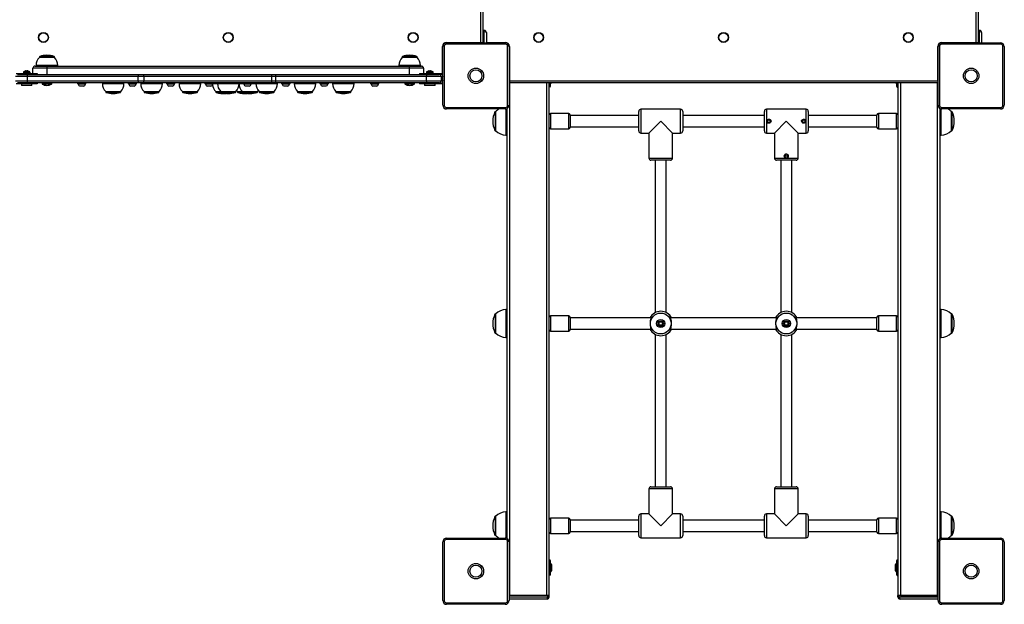
# Model space of a CAD drawing. Units: millimetres. Extents: x -4466 to 4861, y -4135 to 4806.
# Drawn here: x -1288 to 124, y -1939 to -1101 of the extents above; entities that cross this region are included whole.
import ezdxf

# ---------------------------------------------------------------- set-up
doc = ezdxf.new("R2010")
doc.units = ezdxf.units.MM

msp = doc.modelspace()

# ---------------------------------------------------------------- linework, layer by layer
at = {"color": 7, "linetype": 'Continuous', "lineweight": 25}
for p, q in [((-626.7, -1133.6), (-626.7, -519.6)), ((-623.7, -519.6), (-623.7, -1133.6)), ((83.3, -1133.6), (83.3, -519.6)), ((86.3, -519.6), (86.3, -1133.6)), ((-621.7, -1116.6), (-623.7, -1116.6)), ((-621.7, -1118.6), (-623.7, -1118.6)), ((-621.7, -1118.6), (-621.7, -1116.6)), ((-618.7, -1119.6), (-618.7, -1133.6)), ((88.3, -1116.6), (86.3, -1116.6)), ((88.3, -1118.6), (86.3, -1118.6)), ((88.3, -1118.6), (88.3, -1116.6)), ((91.3, -1119.6), (91.3, -1133.6)), ((-681.2, -1223.6), (-681.2, -1139.6)), ((-679, -1139), (-679, -1224.2)), ((-591, -1136.2), (-676.3, -1136.2)), ((-675.7, -1133.6), (-626.7, -1133.6)), ((-675.7, -1134.1), (-591.7, -1134.1)), ((-626.7, -1133.6), (-623.7, -1133.6)), ((-623.7, -1133.6), (-623.7, -1134.1)), ((-623.7, -1133.6), (-623.7, -1134.1)), ((-588.3, -1224.2), (-588.3, -1139)), ((-586.2, -1139.6), (-586.2, -1223.6)), ((-585.7, -1139.6), (-585.7, -1188.6)), ((28.3, -1188.6), (28.3, -1139.6)), ((28.8, -1223.6), (28.8, -1139.6)), ((31, -1139), (31, -1224.2)), ((119, -1136.2), (33.7, -1136.2)), ((34.3, -1133.6), (83.3, -1133.6)), ((34.3, -1134.1), (118.3, -1134.1)), ((83.3, -1133.6), (86.3, -1133.6)), ((86.3, -1133.6), (86.3, -1134.1)), ((86.3, -1133.6), (86.3, -1134.1)), ((121.7, -1224.2), (121.7, -1139)), ((123.8, -1139.6), (123.8, -1223.6)), ((-1259.4, -1154.5), (-1259.4, -1155.1)), ((-1237.9, -1155.1), (-1259.4, -1155.1)), ((-1237.9, -1155.1), (-1237.9, -1154.5)), ((-739.4, -1154.5), (-739.4, -1155.1)), ((-717.9, -1155.1), (-739.4, -1155.1)), ((-717.9, -1155.1), (-717.9, -1154.5)), ((-1268.7, -1178.1), (-1268.7, -1170.6)), ((-1248.7, -1170.6), (-1268.7, -1170.6)), ((-1265.7, -1167.6), (-1248.7, -1167.6)), ((-1264.2, -1166.6), (-1264.2, -1167.6)), ((-1248.7, -1167.6), (-1248.7, -1170.6)), ((-1248.7, -1167.6), (-728.7, -1167.6)), ((-1248.7, -1170.6), (-1248.7, -1179.6)), ((-728.7, -1170.6), (-1248.7, -1170.6)), ((-1233.2, -1167.6), (-1233.2, -1166.6)), ((-744.2, -1166.6), (-744.2, -1167.6)), ((-728.7, -1170.6), (-728.7, -1167.6)), ((-728.7, -1167.6), (-711.7, -1167.6)), ((-708.7, -1170.6), (-728.7, -1170.6)), ((-728.7, -1179.6), (-728.7, -1170.6)), ((-713.2, -1167.6), (-713.2, -1166.6)), ((-708.7, -1170.6), (-708.7, -1178.1)), ((-1277.1, -1182.6), (-1293.7, -1182.6)), ((-1292.7, -1178.1), (-1262.7, -1178.1)), ((-1290.7, -1179.6), (-1276.6, -1179.6)), ((-1282.4, -1176.2), (-1282.4, -1178.1)), ((-1279.9, -1174.7), (-1279.9, -1174.7)), ((-1278.6, -1174.5), (-1278.2, -1174.5)), ((-1278.2, -1174.5), (-1278.2, -1174.7)), ((-1277.2, -1174.7), (-1277.2, -1174.5)), ((-1277.2, -1174.5), (-1276.8, -1174.5)), ((-1277.1, -1182.6), (-1277.1, -1188.6)), ((-1117.7, -1182.6), (-1277.1, -1182.6)), ((-1276.6, -1179.6), (-1117.2, -1179.6)), ((-1275.5, -1174.7), (-1275.5, -1174.7)), ((-1272.9, -1178.1), (-1272.9, -1176.2)), ((-1262.7, -1178.1), (-1262.7, -1179.6)), ((-1109.7, -1182.6), (-1117.7, -1182.6)), ((-1117.7, -1188.6), (-1117.7, -1182.6)), ((-1117.2, -1179.6), (-1110.4, -1179.6)), ((-1110.4, -1179.6), (-926.9, -1179.6)), ((-1109.7, -1182.6), (-1109.7, -1188.6)), ((-926.2, -1182.6), (-1109.7, -1182.6)), ((-926.9, -1179.6), (-920.9, -1179.6)), ((-926.2, -1188.6), (-926.2, -1182.6)), ((-921, -1182.6), (-926.2, -1182.6)), ((-704.4, -1182.6), (-921, -1182.6)), ((-921, -1182.6), (-921, -1188.6)), ((-920.9, -1179.6), (-704.3, -1179.6)), ((-714.7, -1178.1), (-714.7, -1179.6)), ((-714.7, -1178.1), (-684.7, -1178.1)), ((-704.4, -1176.2), (-704.4, -1178.1)), ((-683.7, -1182.6), (-704.4, -1182.6)), ((-704.4, -1188.6), (-704.4, -1182.6)), ((-704.3, -1179.6), (-686.7, -1179.6)), ((-701.9, -1174.7), (-701.9, -1174.7)), ((-700.6, -1174.5), (-700.2, -1174.5)), ((-700.2, -1174.5), (-700.2, -1174.7)), ((-699.2, -1174.7), (-699.2, -1174.5)), ((-699.2, -1174.5), (-698.8, -1174.5)), ((-697.5, -1174.7), (-697.5, -1174.7)), ((-694.9, -1178.1), (-694.9, -1176.2)), ((-684.7, -1179.6), (-686.7, -1179.6)), ((-684.7, -1178.1), (-684.7, -1179.6)), ((-684.7, -1178.1), (-681.2, -1178.1)), ((-681.2, -1179.6), (-684.7, -1179.6)), ((-683.7, -1182.6), (-683.7, -1188.6)), ((-681.5, -1183.3), (-681.5, -1183.7)), ((-681.5, -1183.7), (-681.5, -1185.7)), ((-681.5, -1185.7), (-681.5, -1187.6)), ((-1293.7, -1188.6), (-1277.1, -1188.6)), ((-1262.7, -1193.1), (-1292.7, -1193.1)), ((-1276.6, -1191.6), (-1290.7, -1191.6)), ((-1285.2, -1193.1), (-1285.2, -1195)), ((-1285.2, -1195), (-1284.7, -1195.5)), ((-1285.2, -1195), (-1270.2, -1195)), ((-1270.7, -1195.5), (-1284.7, -1195.5)), ((-1277.1, -1188.6), (-1117.7, -1188.6)), ((-1117.2, -1191.6), (-1276.6, -1191.6)), ((-1270.7, -1195.5), (-1270.2, -1195)), ((-1270.2, -1195), (-1270.2, -1193.1)), ((-1262.7, -1191.6), (-1262.7, -1193.1)), ((-1204.7, -1191.6), (-1204.7, -1193.2)), ((-1192.7, -1193.2), (-1204.7, -1193.2)), ((-1203.9, -1193.2), (-1203.9, -1193.6)), ((-1193.4, -1193.6), (-1203.9, -1193.6)), ((-1196.1, -1196.5), (-1201.3, -1196.5)), ((-1193.4, -1193.6), (-1193.4, -1193.2)), ((-1192.7, -1193.2), (-1192.7, -1191.6)), ((-1169.2, -1191.6), (-1169.2, -1192.6)), ((-1138.2, -1192.6), (-1138.2, -1191.6)), ((-1132.2, -1191.6), (-1132.2, -1193.2)), ((-1120.2, -1193.2), (-1132.2, -1193.2)), ((-1131.4, -1193.2), (-1131.4, -1193.6)), ((-1120.9, -1193.6), (-1131.4, -1193.6)), ((-1123.6, -1196.5), (-1128.8, -1196.5)), ((-1120.9, -1193.6), (-1120.9, -1193.2)), ((-1120.2, -1193.2), (-1120.2, -1191.6)), ((-1117.7, -1188.6), (-1109.7, -1188.6)), ((-1110.4, -1191.6), (-1117.2, -1191.6)), ((-1114.2, -1191.6), (-1114.2, -1192.6)), ((-926.9, -1191.6), (-1110.4, -1191.6)), ((-1109.7, -1188.6), (-926.2, -1188.6)), ((-1083.2, -1192.6), (-1083.2, -1191.6)), ((-1077.2, -1191.6), (-1077.2, -1193.2)), ((-1065.2, -1193.2), (-1077.2, -1193.2)), ((-1076.4, -1193.2), (-1076.4, -1193.6)), ((-1065.9, -1193.6), (-1076.4, -1193.6)), ((-1068.6, -1196.5), (-1073.8, -1196.5)), ((-1065.9, -1193.6), (-1065.9, -1193.2)), ((-1065.2, -1193.2), (-1065.2, -1191.6)), ((-1059.2, -1191.6), (-1059.2, -1192.6)), ((-1028.2, -1192.6), (-1028.2, -1191.6)), ((-1022.2, -1191.6), (-1022.2, -1193.2)), ((-1010.2, -1193.2), (-1022.2, -1193.2)), ((-1021.4, -1193.2), (-1021.4, -1193.6)), ((-1010.9, -1193.6), (-1021.4, -1193.6)), ((-1013.6, -1196.5), (-1018.8, -1196.5)), ((-1010.9, -1193.6), (-1010.9, -1193.2)), ((-1010.2, -1193.2), (-1010.2, -1191.6)), ((-1004.2, -1191.6), (-1004.2, -1192.6)), ((-973.2, -1192.6), (-973.2, -1191.6)), ((-967.2, -1191.6), (-967.2, -1193.2)), ((-955.2, -1193.2), (-967.2, -1193.2)), ((-966.4, -1193.2), (-966.4, -1193.6)), ((-955.9, -1193.6), (-966.4, -1193.6)), ((-958.6, -1196.5), (-963.8, -1196.5)), ((-955.9, -1193.6), (-955.9, -1193.2)), ((-955.2, -1193.2), (-955.2, -1191.6)), ((-949.2, -1191.6), (-949.2, -1192.6)), ((-920.9, -1191.6), (-926.9, -1191.6)), ((-926.2, -1188.6), (-921, -1188.6)), ((-921, -1188.6), (-704.4, -1188.6)), ((-704.3, -1191.6), (-920.9, -1191.6)), ((-918.2, -1192.6), (-918.2, -1191.6)), ((-912.2, -1191.6), (-912.2, -1193.2)), ((-900.2, -1193.2), (-912.2, -1193.2)), ((-911.4, -1193.2), (-911.4, -1193.6)), ((-900.9, -1193.6), (-911.4, -1193.6)), ((-903.6, -1196.5), (-908.8, -1196.5)), ((-900.9, -1193.6), (-900.9, -1193.2)), ((-900.2, -1193.2), (-900.2, -1191.6)), ((-894.2, -1191.6), (-894.2, -1192.6)), ((-863.2, -1192.6), (-863.2, -1191.6)), ((-857.2, -1191.6), (-857.2, -1193.2)), ((-845.2, -1193.2), (-857.2, -1193.2)), ((-856.4, -1193.2), (-856.4, -1193.6)), ((-845.9, -1193.6), (-856.4, -1193.6)), ((-848.6, -1196.5), (-853.8, -1196.5)), ((-845.9, -1193.6), (-845.9, -1193.2)), ((-845.2, -1193.2), (-845.2, -1191.6)), ((-839.2, -1191.6), (-839.2, -1192.6)), ((-808.2, -1192.6), (-808.2, -1191.6)), ((-784.7, -1191.6), (-784.7, -1193.2)), ((-772.7, -1193.2), (-784.7, -1193.2)), ((-783.9, -1193.2), (-783.9, -1193.6)), ((-773.4, -1193.6), (-783.9, -1193.6)), ((-776.1, -1196.5), (-781.3, -1196.5)), ((-773.4, -1193.6), (-773.4, -1193.2)), ((-772.7, -1193.2), (-772.7, -1191.6)), ((-714.7, -1191.6), (-714.7, -1193.1)), ((-684.7, -1193.1), (-714.7, -1193.1)), ((-707.2, -1193.1), (-707.2, -1195)), ((-707.2, -1195), (-706.7, -1195.5)), ((-707.2, -1195), (-692.2, -1195)), ((-692.7, -1195.5), (-706.7, -1195.5)), ((-704.4, -1188.6), (-683.7, -1188.6)), ((-686.7, -1191.6), (-704.3, -1191.6)), ((-692.7, -1195.5), (-692.2, -1195)), ((-692.2, -1195), (-692.2, -1193.1)), ((-686.7, -1191.6), (-684.7, -1191.6)), ((-684.7, -1191.6), (-684.7, -1193.1)), ((-684.7, -1191.6), (-681.2, -1191.6)), ((-681.2, -1193.1), (-684.7, -1193.1)), ((-681.7, -1188.6), (-681.7, -1191.6)), ((-681.2, -1191.5), (-681.7, -1191.6)), ((-681.5, -1187.6), (-681.5, -1187.8)), ((-585.7, -1191.6), (-586.2, -1191.5)), ((-585.7, -1188.6), (28.3, -1188.6)), ((-585.7, -1188.6), (-585.7, -1191.6)), ((28.3, -1191.6), (-585.7, -1191.6)), ((-528.7, -1926.6), (-528.7, -1191.6)), ((-526.7, -1193.1), (-525.5, -1191.6)), ((-526.7, -1196.6), (-526.7, -1191.6)), ((-31.9, -1191.6), (-30.7, -1193.1)), ((-30.7, -1191.6), (-30.7, -1196.6)), ((-28.7, -1191.6), (-28.7, -1926.6)), ((28.3, -1188.6), (28.3, -1191.6)), ((28.8, -1191.5), (28.3, -1191.6)), ((-1164.4, -1204.1), (-1164.4, -1204.7)), ((-1164.4, -1204.1), (-1153.7, -1204.1)), ((-1153.7, -1204.1), (-1142.9, -1204.1)), ((-1142.9, -1204.7), (-1142.9, -1204.1)), ((-1109.4, -1204.1), (-1109.4, -1204.7)), ((-1109.4, -1204.1), (-1098.7, -1204.1)), ((-1098.7, -1204.1), (-1087.9, -1204.1)), ((-1087.9, -1204.7), (-1087.9, -1204.1)), ((-1054.4, -1204.1), (-1054.4, -1204.7)), ((-1054.4, -1204.1), (-1043.7, -1204.1)), ((-1043.7, -1204.1), (-1032.9, -1204.1)), ((-1032.9, -1204.7), (-1032.9, -1204.1)), ((-1006.4, -1204.1), (-1006.4, -1204.7)), ((-1006.4, -1204.1), (-999.4, -1204.1)), ((-999.4, -1204.1), (-999.4, -1204.7)), ((-999.4, -1204.1), (-988.7, -1204.1)), ((-988.7, -1204.1), (-977.9, -1204.1)), ((-977.9, -1204.7), (-977.9, -1204.1)), ((-975.4, -1204.1), (-975.4, -1204.7)), ((-975.4, -1204.1), (-968.4, -1204.1)), ((-968.4, -1204.1), (-968.4, -1204.7)), ((-968.4, -1204.1), (-957.7, -1204.1)), ((-957.7, -1204.1), (-946.9, -1204.1)), ((-946.9, -1204.7), (-946.9, -1204.1)), ((-944.4, -1204.1), (-944.4, -1204.7)), ((-944.4, -1204.1), (-933.7, -1204.1)), ((-933.7, -1204.1), (-922.9, -1204.1)), ((-922.9, -1204.7), (-922.9, -1204.1)), ((-889.4, -1204.1), (-889.4, -1204.7)), ((-889.4, -1204.1), (-878.7, -1204.1)), ((-878.7, -1204.1), (-867.9, -1204.1)), ((-867.9, -1204.7), (-867.9, -1204.1)), ((-834.4, -1204.1), (-834.4, -1204.7)), ((-834.4, -1204.1), (-823.7, -1204.1)), ((-823.7, -1204.1), (-812.9, -1204.1)), ((-812.9, -1204.7), (-812.9, -1204.1)), ((-676.3, -1227), (-591, -1227)), ((33.7, -1227), (119, -1227)), ((-591.7, -1229.1), (-675.7, -1229.1)), ((-605.2, -1232.9), (-605.8, -1232.9)), ((-605.4, -1233.1), (-605.4, -1260.1)), ((-588.7, -1845), (-588.7, -1228.2)), ((-500.7, -1235.6), (-526.7, -1235.6)), ((-498.7, -1237.6), (-498.7, -1253.7)), ((-400.2, -1238.6), (-498.7, -1238.6)), ((-400.2, -1260.6), (-400.2, -1232.6)), ((-340.2, -1229.6), (-397.2, -1229.6)), ((-337.2, -1232.6), (-337.2, -1260.6)), ((-220.2, -1238.6), (-337.2, -1238.6)), ((-220.2, -1260.6), (-220.2, -1232.6)), ((-160.2, -1229.6), (-217.2, -1229.6)), ((-157.2, -1232.6), (-157.2, -1260.6)), ((-58.7, -1238.6), (-157.2, -1238.6)), ((-58.7, -1255.6), (-58.7, -1237.6)), ((-30.7, -1235.6), (-56.7, -1235.6)), ((31.3, -1228.1), (31.3, -1845)), ((118.3, -1229.1), (34.3, -1229.1)), ((48.5, -1232.9), (47.8, -1232.9)), ((48, -1260.1), (48, -1233.1)), ((-498.7, -1253.7), (-498.7, -1255.6)), ((-498.7, -1254.6), (-400.2, -1254.6)), ((-368.7, -1246.6), (-385.7, -1263.6)), ((-351.7, -1263.6), (-368.7, -1246.6)), ((-337.2, -1254.6), (-220.2, -1254.6)), ((-188.7, -1246.6), (-205.7, -1263.6)), ((-171.7, -1263.6), (-188.7, -1246.6)), ((-157.2, -1254.6), (-58.7, -1254.6)), ((-605.8, -1260.3), (-605.2, -1260.3)), ((-590.7, -1266.6), (-588.7, -1266.6)), ((-526.7, -1257.6), (-500.7, -1257.6)), ((-397.2, -1263.6), (-385.7, -1263.6)), ((-385.7, -1263.6), (-385.7, -1299.6)), ((-351.7, -1263.6), (-340.2, -1263.6)), ((-351.7, -1299.6), (-351.7, -1263.6)), ((-217.2, -1263.6), (-205.7, -1263.6)), ((-205.7, -1263.6), (-205.7, -1299.6)), ((-171.7, -1263.6), (-160.2, -1263.6)), ((-171.7, -1299.6), (-171.7, -1263.6)), ((-56.7, -1257.6), (-30.7, -1257.6)), ((31.3, -1266.6), (33.3, -1266.6)), ((47.8, -1260.3), (48.5, -1260.3)), ((-354.7, -1302.6), (-382.7, -1302.6)), ((-376.7, -1302.6), (-376.7, -1521)), ((-360.7, -1521), (-360.7, -1302.6)), ((-174.7, -1302.6), (-202.7, -1302.6)), ((-196.7, -1302.6), (-196.7, -1521)), ((-180.7, -1521), (-180.7, -1302.6)), ((-605.2, -1522.9), (-605.8, -1522.9)), ((-605.4, -1523.1), (-605.4, -1550.1)), ((-588.7, -1516.6), (-590.7, -1516.6)), ((33.3, -1516.6), (31.3, -1516.6)), ((48.5, -1522.9), (47.8, -1522.9)), ((48, -1550.1), (48, -1523.1)), ((-500.7, -1525.6), (-526.7, -1525.6)), ((-498.7, -1527.6), (-498.7, -1543.7)), ((-382.8, -1528.6), (-498.7, -1528.6)), ((-354.2, -1528.6), (-354.6, -1528.2)), ((-202.8, -1528.6), (-354.6, -1528.6)), ((-58.7, -1528.6), (-174.6, -1528.6)), ((-58.7, -1545.6), (-58.7, -1527.6)), ((-30.7, -1525.6), (-56.7, -1525.6)), ((-605.8, -1550.3), (-605.2, -1550.3)), ((-526.7, -1547.6), (-500.7, -1547.6)), ((-498.7, -1543.7), (-498.7, -1545.6)), ((-498.7, -1544.6), (-382.8, -1544.6)), ((-376.7, -1552.2), (-376.7, -1770.6)), ((-360.7, -1770.6), (-360.7, -1552.2)), ((-354.6, -1544.6), (-202.8, -1544.6)), ((-203.2, -1544.6), (-202.7, -1545)), ((-196.7, -1552.2), (-196.7, -1770.6)), ((-180.7, -1770.6), (-180.7, -1552.2)), ((-174.6, -1544.6), (-58.7, -1544.6)), ((-56.7, -1547.6), (-30.7, -1547.6)), ((47.8, -1550.3), (48.5, -1550.3)), ((-590.7, -1556.6), (-588.7, -1556.6)), ((31.3, -1556.6), (33.3, -1556.6)), ((-385.7, -1773.6), (-385.7, -1809.6)), ((-382.7, -1770.6), (-354.7, -1770.6)), ((-351.7, -1809.6), (-351.7, -1773.6)), ((-205.7, -1773.6), (-205.7, -1809.6)), ((-202.7, -1770.6), (-174.7, -1770.6)), ((-171.7, -1809.6), (-171.7, -1773.6)), ((-588.7, -1806.6), (-590.7, -1806.6)), ((33.3, -1806.6), (31.3, -1806.6)), ((-605.2, -1812.9), (-605.8, -1812.9)), ((-605.4, -1813.1), (-605.4, -1840.1)), ((-500.7, -1815.6), (-526.7, -1815.6)), ((-498.7, -1817.6), (-498.7, -1833.7)), ((-400.2, -1818.6), (-498.7, -1818.6)), ((-400.2, -1840.6), (-400.2, -1812.6)), ((-385.7, -1809.6), (-397.2, -1809.6)), ((-385.7, -1809.6), (-368.7, -1826.6)), ((-368.7, -1826.6), (-351.7, -1809.6)), ((-340.2, -1809.6), (-351.7, -1809.6)), ((-337.2, -1812.6), (-337.2, -1840.6)), ((-220.2, -1818.6), (-337.2, -1818.6)), ((-220.2, -1840.6), (-220.2, -1812.6)), ((-205.7, -1809.6), (-217.2, -1809.6)), ((-205.7, -1809.6), (-188.7, -1826.6)), ((-188.7, -1826.6), (-171.7, -1809.6)), ((-160.2, -1809.6), (-171.7, -1809.6)), ((-157.2, -1812.6), (-157.2, -1840.6)), ((-58.7, -1818.6), (-157.2, -1818.6)), ((-58.7, -1835.6), (-58.7, -1817.6)), ((-30.7, -1815.6), (-56.7, -1815.6)), ((48.5, -1812.9), (47.8, -1812.9)), ((48, -1840.1), (48, -1813.1)), ((-498.7, -1833.7), (-498.7, -1835.6)), ((-498.7, -1834.6), (-400.2, -1834.6)), ((-337.2, -1834.6), (-220.2, -1834.6)), ((-157.2, -1834.6), (-58.7, -1834.6)), ((-679, -1849), (-679, -1934.2)), ((-591, -1846.2), (-676.3, -1846.2)), ((-675.7, -1844.1), (-591.7, -1844.1)), ((-605.8, -1840.3), (-605.2, -1840.3)), ((-588.3, -1934.2), (-588.3, -1849)), ((-526.7, -1837.6), (-500.7, -1837.6)), ((-397.2, -1843.6), (-340.2, -1843.6)), ((-217.2, -1843.6), (-160.2, -1843.6)), ((-56.7, -1837.6), (-30.7, -1837.6)), ((31, -1849), (31, -1934.2)), ((119, -1846.2), (33.7, -1846.2)), ((34.3, -1844.1), (118.3, -1844.1)), ((47.8, -1840.3), (48.5, -1840.3)), ((121.7, -1934.2), (121.7, -1849)), ((-681.2, -1933.6), (-681.2, -1849.6)), ((-586.2, -1849.6), (-586.2, -1933.6)), ((28.8, -1933.6), (28.8, -1849.6)), ((123.8, -1849.6), (123.8, -1933.6)), ((-526.7, -1896.6), (-526.7, -1876.6)), ((-30.7, -1876.6), (-30.7, -1896.6)), ((-524.7, -1882.6), (-526.7, -1880.1)), ((-526.7, -1893.1), (-524.7, -1890.6)), ((-524.7, -1890.6), (-524.7, -1882.6)), ((-30.7, -1880.1), (-32.7, -1882.6)), ((-32.7, -1882.6), (-32.7, -1890.6)), ((-32.7, -1890.6), (-30.7, -1893.1)), ((-530.7, -1926.6), (-586.2, -1926.6)), ((-531.7, -1931.6), (-585.7, -1931.6)), ((-532.2, -1926.6), (-585.2, -1926.6)), ((-530.7, -1928.6), (-530.7, -1926.6)), ((-528.7, -1926.6), (-530.7, -1926.6)), ((-530.7, -1928.6), (-528.7, -1928.6)), ((-528.7, -1928.6), (-528.7, -1926.6)), ((-26.7, -1926.6), (-28.7, -1926.6)), ((-28.7, -1928.6), (-28.7, -1926.6)), ((-28.7, -1928.6), (-26.7, -1928.6)), ((28.8, -1926.6), (-26.7, -1926.6)), ((-26.7, -1928.6), (-26.7, -1926.6)), ((28.3, -1931.6), (-25.7, -1931.6)), ((-25.2, -1926.6), (27.8, -1926.6)), ((-676.3, -1937), (-591, -1937)), ((-591.7, -1939.1), (-675.7, -1939.1)), ((33.7, -1937), (119, -1937)), ((118.3, -1939.1), (34.3, -1939.1))]:
    msp.add_line(p, q, dxfattribs=at)
at = {"color": 8, "linetype": 'Continuous', "lineweight": 25}
for p, q in [((-621.7, -1134.1), (-621.7, -1118.6)), ((88.3, -1134.1), (88.3, -1118.6)), ((-681.7, -1178.1), (-681.7, -1139.6)), ((-681.7, -1139.6), (-681.2, -1139.6)), ((-675.7, -1133.6), (-675.7, -1134.1)), ((-626.7, -1133.6), (-626.7, -1134.1)), ((-618.7, -1133.6), (-591.7, -1133.6)), ((-591.7, -1134.1), (-591.7, -1133.6)), ((-586.2, -1139.6), (-585.7, -1139.6)), ((28.3, -1139.6), (28.8, -1139.6)), ((34.3, -1133.6), (34.3, -1134.1)), ((83.3, -1133.6), (83.3, -1134.1)), ((-1237.9, -1154.5), (-1259.4, -1154.5)), ((-1238.3, -1153.9), (-1259, -1153.9)), ((-717.9, -1154.5), (-739.4, -1154.5)), ((-718.3, -1153.9), (-739, -1153.9)), ((-1233.2, -1166.6), (-1264.2, -1166.6)), ((-713.2, -1166.6), (-744.2, -1166.6)), ((-1282.4, -1176.2), (-1272.9, -1176.2)), ((-1282.2, -1175.8), (-1273.1, -1175.8)), ((-704.4, -1176.2), (-694.9, -1176.2)), ((-704.2, -1175.8), (-695.1, -1175.8)), ((-681.7, -1188.6), (-681.7, -1179.6)), ((-1242, -1193.4), (-1255.3, -1193.4)), ((-1169.2, -1192.6), (-1153.7, -1192.6)), ((-1153.7, -1192.6), (-1138.2, -1192.6)), ((-1114.2, -1192.6), (-1098.7, -1192.6)), ((-1098.7, -1192.6), (-1083.2, -1192.6)), ((-1059.2, -1192.6), (-1043.7, -1192.6)), ((-1043.7, -1192.6), (-1028.2, -1192.6)), ((-1010.2, -1192.6), (-1004.2, -1192.6)), ((-1004.2, -1192.6), (-988.7, -1192.6)), ((-988.7, -1192.6), (-973.2, -1192.6)), ((-973.2, -1192.6), (-967.2, -1192.6)), ((-955.2, -1192.6), (-949.2, -1192.6)), ((-949.2, -1192.6), (-933.7, -1192.6)), ((-933.7, -1192.6), (-918.2, -1192.6)), ((-894.2, -1192.6), (-878.7, -1192.6)), ((-878.7, -1192.6), (-863.2, -1192.6)), ((-839.2, -1192.6), (-823.7, -1192.6)), ((-823.7, -1192.6), (-808.2, -1192.6)), ((-722, -1193.4), (-735.3, -1193.4)), ((-683.7, -1188.6), (-681.7, -1188.6)), ((-681.7, -1188.6), (-681.3, -1188.6)), ((-586.2, -1188.6), (-585.7, -1188.6)), ((-585.2, -1926.6), (-585.2, -1191.6)), ((-532.2, -1926.6), (-532.2, -1191.6)), ((-25.2, -1191.6), (-25.2, -1926.6)), ((27.8, -1191.6), (27.8, -1926.6)), ((28.3, -1188.6), (28.8, -1188.6)), ((-1164.4, -1204.7), (-1153.7, -1204.7)), ((-1164, -1205.2), (-1153.7, -1205.2)), ((-1153.7, -1204.7), (-1142.9, -1204.7)), ((-1153.7, -1205.2), (-1143.3, -1205.2)), ((-1109.4, -1204.7), (-1098.7, -1204.7)), ((-1109, -1205.2), (-1098.7, -1205.2)), ((-1098.7, -1204.7), (-1087.9, -1204.7)), ((-1098.7, -1205.2), (-1088.3, -1205.2)), ((-1054.4, -1204.7), (-1043.7, -1204.7)), ((-1054, -1205.2), (-1043.7, -1205.2)), ((-1043.7, -1204.7), (-1032.9, -1204.7)), ((-1043.7, -1205.2), (-1033.3, -1205.2)), ((-1006.4, -1204.7), (-999.4, -1204.7)), ((-1006, -1205.2), (-999, -1205.2)), ((-999.4, -1204.7), (-988.7, -1204.7)), ((-999, -1205.2), (-988.7, -1205.2)), ((-988.7, -1204.7), (-977.9, -1204.7)), ((-988.7, -1205.2), (-978.3, -1205.2)), ((-975.4, -1204.7), (-968.4, -1204.7)), ((-975, -1205.2), (-968, -1205.2)), ((-968.4, -1204.7), (-957.7, -1204.7)), ((-968, -1205.2), (-957.7, -1205.2)), ((-957.7, -1204.7), (-946.9, -1204.7)), ((-957.7, -1205.2), (-947.3, -1205.2)), ((-944.4, -1204.7), (-933.7, -1204.7)), ((-944, -1205.2), (-933.7, -1205.2)), ((-933.7, -1204.7), (-922.9, -1204.7)), ((-933.7, -1205.2), (-923.3, -1205.2)), ((-889.4, -1204.7), (-878.7, -1204.7)), ((-889, -1205.2), (-878.7, -1205.2)), ((-878.7, -1204.7), (-867.9, -1204.7)), ((-878.7, -1205.2), (-868.3, -1205.2)), ((-834.4, -1204.7), (-823.7, -1204.7)), ((-834, -1205.2), (-823.7, -1205.2)), ((-823.7, -1204.7), (-812.9, -1204.7)), ((-823.7, -1205.2), (-813.3, -1205.2)), ((-606.3, -1233.2), (-606.3, -1260)), ((-605.8, -1232.9), (-605.8, -1260.3)), ((-590.7, -1228.9), (-590.7, -1266.6)), ((-526.7, -1235.6), (-526.7, -1257.6)), ((-500.7, -1255.3), (-500.7, -1235.6)), ((-397.2, -1229.6), (-397.2, -1263.6)), ((-340.2, -1263.6), (-340.2, -1229.6)), ((-217.2, -1229.6), (-217.2, -1263.6)), ((-160.2, -1263.6), (-160.2, -1229.6)), ((-56.7, -1235.6), (-56.7, -1257.6)), ((-30.7, -1257.6), (-30.7, -1235.6)), ((33.3, -1266.6), (33.3, -1228.9)), ((48.5, -1260.3), (48.5, -1232.9)), ((49, -1260), (49, -1233.2)), ((-500.7, -1257.6), (-500.7, -1255.3)), ((-385.7, -1299.6), (-351.7, -1299.6)), ((-205.7, -1299.6), (-189.6, -1299.6)), ((-187.8, -1299.6), (-171.7, -1299.6)), ((-606.3, -1523.2), (-606.3, -1550)), ((-605.8, -1522.9), (-605.8, -1550.3)), ((-590.7, -1516.6), (-590.7, -1556.6)), ((33.3, -1556.6), (33.3, -1516.6)), ((48.5, -1550.3), (48.5, -1522.9)), ((49, -1550), (49, -1523.2)), ((-526.7, -1525.6), (-526.7, -1547.6)), ((-500.7, -1545.3), (-500.7, -1525.6)), ((-56.7, -1525.6), (-56.7, -1547.6)), ((-30.7, -1547.6), (-30.7, -1525.6)), ((-500.7, -1547.6), (-500.7, -1545.3)), ((-351.7, -1773.6), (-385.7, -1773.6)), ((-171.7, -1773.6), (-205.7, -1773.6)), ((-590.7, -1806.6), (-590.7, -1844.3)), ((33.3, -1844.3), (33.3, -1806.6)), ((-606.3, -1813.2), (-606.3, -1840)), ((-605.8, -1812.9), (-605.8, -1840.3)), ((-526.7, -1815.6), (-526.7, -1837.6)), ((-500.7, -1835.3), (-500.7, -1815.6)), ((-397.2, -1809.6), (-397.2, -1843.6)), ((-340.2, -1843.6), (-340.2, -1809.6)), ((-217.2, -1809.6), (-217.2, -1843.6)), ((-160.2, -1843.6), (-160.2, -1809.6)), ((-56.7, -1815.6), (-56.7, -1837.6)), ((-30.7, -1837.6), (-30.7, -1815.6)), ((48.5, -1840.3), (48.5, -1812.9)), ((49, -1840), (49, -1813.2)), ((-500.7, -1837.6), (-500.7, -1835.3)), ((-586.2, -1928.6), (-530.7, -1928.6)), ((-26.7, -1928.6), (28.8, -1928.6))]:
    msp.add_line(p, q, dxfattribs=at)
at = {"color": 7, "linetype": 'Continuous', "lineweight": 25, "flags": 128}
for points in [[(-976.7, -1202.7), (-976.5, -1202.9), (-975.4, -1204.1)], [(-946.9, -1204.1), (-945.9, -1202.9), (-945.7, -1202.7)], [(-215.8, -1244.5), (-215.1, -1244), (-214, -1243.7), (-212.9, -1243.8), (-211.9, -1244.2), (-211.1, -1244.9), (-210.6, -1245.9), (-210.5, -1246.8), (-210.8, -1247.7), (-211.2, -1248.4), (-212, -1249), (-212.9, -1249.4), (-214, -1249.5), (-215.1, -1249.2), (-216, -1248.5), (-216.6, -1247.6), (-216.8, -1246.7), (-216.7, -1245.8), (-216.3, -1245), (-215.8, -1244.5)], [(-165.8, -1244.5), (-165.1, -1244), (-164, -1243.7), (-162.9, -1243.8), (-161.9, -1244.2), (-161.1, -1244.9), (-160.6, -1245.9), (-160.5, -1246.8), (-160.8, -1247.7), (-161.2, -1248.4), (-162, -1249), (-162.9, -1249.4), (-164, -1249.5), (-165.1, -1249.2), (-166, -1248.5), (-166.6, -1247.6), (-166.8, -1246.7), (-166.7, -1245.8), (-166.3, -1245), (-165.8, -1244.5)], [(-189.6, -1299.6), (-189.6, -1299.6), (-190.4, -1299.1), (-191.1, -1298.4), (-191.5, -1297.5), (-191.6, -1296.4), (-191.3, -1295.3), (-190.8, -1294.4), (-190.1, -1293.9), (-189.2, -1293.5), (-188.3, -1293.5), (-187.4, -1293.7), (-186.7, -1294.3), (-186.1, -1295.1), (-185.8, -1296.1), (-185.8, -1297.2), (-186.2, -1298.3), (-186.9, -1299.1), (-187.8, -1299.6)], [(-189.6, -1299.6), (-188.6, -1299.7), (-187.8, -1299.6)], [(-383.9, -1528.6), (-383.6, -1528.1), (-383.1, -1527.5), (-382.7, -1527.2), (-382.5, -1527.3), (-382.6, -1527.8), (-382.8, -1528.6), (-383.1, -1529.8), (-383.5, -1531.1), (-383.8, -1532.7), (-384, -1534.5), (-384.1, -1536.4), (-384, -1538.2), (-383.8, -1540), (-383.5, -1541.7), (-383.2, -1543.1), (-383.2, -1543.1)], [(-382.5, -1528.1), (-382.9, -1528.3), (-383.1, -1528.6)], [(-354.3, -1543.6), (-353.9, -1542.2), (-353.6, -1540.6), (-353.4, -1538.9), (-353.2, -1537.1), (-353.3, -1535.2), (-353.5, -1533.4), (-353.8, -1531.7), (-354.1, -1530.2), (-354.5, -1529), (-354.7, -1528.1), (-354.8, -1527.5), (-354.7, -1527.2), (-354.4, -1527.3), (-353.9, -1527.8), (-353.4, -1528.6)], [(-203.1, -1529.6), (-203.4, -1531), (-203.7, -1532.5), (-204, -1534.3), (-204.1, -1536.1), (-204.1, -1538), (-203.9, -1539.8), (-203.6, -1541.5), (-203.2, -1542.9), (-202.9, -1544.2), (-202.6, -1545.1), (-202.5, -1545.7), (-202.6, -1546), (-202.9, -1545.8), (-203.4, -1545.4), (-204, -1544.6)], [(-203.9, -1528.6), (-203.7, -1528.2), (-203.2, -1527.5), (-202.8, -1527.2), (-202.6, -1527.3), (-202.6, -1527.7), (-202.8, -1528.5), (-203.1, -1529.6)], [(-202.6, -1528.1), (-203, -1528.4), (-203.1, -1528.6)], [(-174.2, -1530.1), (-174.5, -1528.9), (-174.7, -1528), (-174.8, -1527.4), (-174.7, -1527.2), (-174.4, -1527.4), (-173.9, -1527.9), (-173.4, -1528.6)], [(-173.4, -1544.6), (-173.7, -1545.1), (-174.2, -1545.7), (-174.6, -1545.9), (-174.8, -1545.8), (-174.8, -1545.4), (-174.6, -1544.6), (-174.2, -1543.4), (-173.9, -1542), (-173.6, -1540.4), (-173.3, -1538.7), (-173.2, -1536.8), (-173.3, -1534.9), (-173.5, -1533.1), (-173.8, -1531.5), (-174.2, -1530.1), (-174.2, -1530.1)], [(-174.2, -1528.6), (-174.6, -1528.2), (-174.6, -1528.2)], [(-383.2, -1543.1), (-382.9, -1544.3), (-382.6, -1545.2), (-382.5, -1545.8), (-382.7, -1546), (-383, -1545.8), (-383.5, -1545.3), (-384, -1544.6)], [(-383.1, -1544.6), (-382.8, -1544.9), (-382.8, -1544.9)], [(-353.4, -1544.6), (-353.7, -1545), (-354.2, -1545.6), (-354.6, -1545.9), (-354.8, -1545.9), (-354.8, -1545.4), (-354.6, -1544.7), (-354.3, -1543.6)], [(-354.8, -1545.1), (-354.4, -1544.8), (-354.2, -1544.6)], [(-174.8, -1545.1), (-174.5, -1544.8), (-174.2, -1544.6)]]:
    msp.add_lwpolyline(points, dxfattribs=at)
at = {"color": 7, "linetype": 'Continuous', "lineweight": 25}
for centre, radius in [((-1253.7, -1126.6), 7.1), ((-1253.7, -1126.6), 6.64), ((-988.7, -1126.6), 7.1), ((-988.7, -1126.6), 6.64), ((-723.7, -1126.6), 7.1), ((-723.7, -1126.6), 6.64), ((-543.7, -1126.6), 7.1), ((-543.7, -1126.6), 6.64), ((-278.7, -1126.6), 7.1), ((-278.7, -1126.6), 6.64), ((-13.7, -1126.6), 7.1), ((-13.7, -1126.6), 6.64), ((-633.7, -1181.6), 11.1), ((76.3, -1181.6), 11.1), ((-633.7, -1181.6), 8.6), ((76.3, -1181.6), 8.6), ((-213.7, -1246.6), 1.8), ((-163.7, -1246.6), 1.8), ((-188.7, -1296.6), 1.8), ((-368.7, -1536.6), 14.9), ((-188.7, -1536.6), 14.9), ((-368.7, -1536.6), 5.87), ((-368.7, -1536.6), 3.88), ((-368.7, -1536.6), 2.4), ((-188.7, -1536.6), 5.87), ((-188.7, -1536.6), 3.88), ((-188.7, -1536.6), 2.4), ((-633.7, -1891.6), 11.1), ((-633.7, -1891.6), 8.6), ((76.3, -1891.6), 11.1), ((76.3, -1891.6), 8.6)]:
    msp.add_circle(centre, radius, dxfattribs=at)
for centre, radius, start, end in [((-621.7, -1119.6), 3, 0, 90), ((88.3, -1119.6), 3, 0, 90), ((-675.7, -1139.6), 6, 90, 180), ((-675.7, -1139.6), 5.5, 90, 180), ((-679.4, -1141.5), 2.62, 81.4172, 131.5715), ((-676.3, -1139), 2.74, 90, 180), ((-673.7, -1135.8), 2.62, 138.4285, 188.5828), ((-621.7, -1133.6), 3, 350.4059, 0), ((-591.7, -1139.6), 6, 0, 90), ((-593.6, -1135.8), 2.62, 351.4172, 41.5715), ((-591.7, -1139.6), 5.5, 360, 90), ((-591, -1139), 2.74, 0, 90), ((-587.9, -1141.5), 2.62, 48.4285, 98.5828), ((34.3, -1139.6), 6, 90, 180), ((34.3, -1139.6), 5.5, 90, 180), ((30.6, -1141.5), 2.62, 81.4172, 131.5715), ((33.7, -1139), 2.74, 90, 180), ((36.3, -1135.8), 2.62, 138.4285, 188.5828), ((88.3, -1133.6), 3, 350.4059, 0), ((116.4, -1135.8), 2.62, 351.4172, 41.5715), ((118.3, -1139.6), 5.5, 0, 90), ((119, -1139), 2.74, 0, 90), ((122.1, -1141.5), 2.62, 48.4285, 98.5828), ((-1247.9, -1166.6), 16.3, 135.1145, 180), ((-1258.8, -1154.5), 0.6, 110.2751, 180), ((-1248.7, -1182), 29.9, 69.7249, 110.2751), ((-1238.5, -1154.5), 0.6, 0, 69.7249), ((-1249.5, -1166.6), 16.3, 0, 44.8855), ((-727.9, -1166.6), 16.3, 135.1145, 180), ((-738.8, -1154.5), 0.6, 110.2751, 180), ((-728.7, -1182), 29.9, 69.7249, 110.2751), ((-718.5, -1154.5), 0.6, 0, 69.7249), ((-729.5, -1166.6), 16.3, 0, 44.8855), ((-1265.7, -1170.6), 3, 90, 180), ((-711.7, -1170.6), 3, 0, 90), ((-1282, -1176.2), 0.45, 124.7179, 180), ((-1277.7, -1182.4), 8, 105.9373, 124.7179), ((-1277.7, -1182.4), 7.98, 96.4808, 105.9151), ((-1277.7, -1183.5), 8.79, 86.6394, 93.3606), ((-1272.4, -1181.9), 4.77, 151.5184, 188.7795), ((-1277.7, -1182.4), 7.98, 74.0849, 83.5192), ((-1277.7, -1182.4), 8, 55.2821, 74.0627), ((-1273.4, -1176.2), 0.45, 0, 55.2821), ((-1113, -1181.9), 4.77, 151.5184, 188.7795), ((-1113.6, -1181.9), 3.91, 349.4955, 35.8599), ((-930.1, -1181.9), 3.91, 349.4955, 35.8599), ((-899.5, -1181.8), 21.6, 174.0133, 181.9891), ((-704, -1176.2), 0.45, 124.7179, 180), ((-682.8, -1181.8), 21.6, 174.0133, 181.9891), ((-699.7, -1182.4), 8, 105.9373, 124.7179), ((-699.7, -1182.4), 7.98, 96.4808, 105.9151), ((-699.7, -1183.5), 8.79, 86.6394, 93.3606), ((-699.7, -1182.4), 7.98, 74.0849, 83.5192), ((-699.7, -1182.4), 8, 55.2821, 74.0627), ((-695.4, -1176.2), 0.45, 0, 55.2821), ((-686.7, -1182.6), 3, 0, 90), ((-672.2, -1185.6), 9.5, 160.1384, 166.2998), ((-1272.4, -1189.3), 4.77, 171.2205, 208.4816), ((-1254.8, -1192.5), 0.95, 90, 239.096), ((-1248.7, -1182.3), 12.9, 239.096, 270), ((-1248.7, -1182.3), 12.9, 270, 300.904), ((-1242.5, -1192.5), 0.95, 300.904, 90), ((-1198.7, -1191.5), 5.65, 201.6102, 242.2991), ((-1198.7, -1191.5), 5.65, 297.7009, 338.3898), ((-1152.9, -1192.6), 16.3, 180, 224.8855), ((-1154.5, -1192.6), 16.3, 315.1145, 0), ((-1126.2, -1191.5), 5.65, 201.6102, 242.2991), ((-1126.2, -1191.5), 5.65, 297.7009, 338.3898), ((-1113, -1189.3), 4.77, 171.2205, 208.4816), ((-1097.9, -1192.6), 16.3, 180, 224.8855), ((-1113.6, -1189.3), 3.91, 324.1401, 10.5045), ((-1099.5, -1192.6), 16.3, 315.1145, 0), ((-1071.2, -1191.5), 5.65, 201.6102, 242.2991), ((-1071.2, -1191.5), 5.65, 297.7009, 338.3898), ((-1042.9, -1192.6), 16.3, 180, 224.8855), ((-1044.5, -1192.6), 16.3, 315.1145, 0), ((-1016.2, -1191.5), 5.65, 201.6102, 242.2991), ((-1016.2, -1191.5), 5.65, 297.7009, 338.3898), ((-994.9, -1192.6), 16.3, 184.9482, 224.8855), ((-987.9, -1192.6), 16.3, 180, 224.8855), ((-989.5, -1192.6), 16.3, 315.1145, 0), ((-956.9, -1192.6), 16.3, 180, 224.8855), ((-961.2, -1191.5), 5.65, 201.6102, 242.2991), ((-961.2, -1191.5), 5.65, 297.7009, 338.3898), ((-932.9, -1192.6), 16.3, 180, 224.8855), ((-930.1, -1189.3), 3.91, 324.1401, 10.5045), ((-934.5, -1192.6), 16.3, 315.1145, 0), ((-899.5, -1189.3), 21.6, 178.0109, 185.9867), ((-906.2, -1191.5), 5.65, 201.6102, 242.2991), ((-906.2, -1191.5), 5.65, 297.7009, 338.3898), ((-877.9, -1192.6), 16.3, 180, 224.8855), ((-879.5, -1192.6), 16.3, 315.1145, 0), ((-851.2, -1191.5), 5.65, 201.6102, 242.2991), ((-851.2, -1191.5), 5.65, 297.7009, 338.3898), ((-822.9, -1192.6), 16.3, 180, 224.8855), ((-824.5, -1192.6), 16.3, 315.1145, 0), ((-778.7, -1191.5), 5.65, 201.6102, 242.2991), ((-778.7, -1191.5), 5.65, 297.7009, 338.3898), ((-734.8, -1192.5), 0.95, 90, 239.096), ((-728.7, -1182.3), 12.9, 239.096, 270), ((-728.7, -1182.3), 12.9, 270, 300.904), ((-722.5, -1192.5), 0.95, 300.904, 90), ((-682.8, -1189.3), 21.6, 178.0109, 185.9867), ((-686.7, -1188.6), 3, 270, 0), ((-672.2, -1185.6), 9.5, 193.7002, 199.8616), ((-527.7, -1196.6), 1, 180, 0), ((-29.7, -1196.6), 1, 180, 0), ((-1163.8, -1204.7), 0.6, 180, 249.7249), ((-1153.7, -1177.2), 29.9, 249.7249, 270), ((-1153.7, -1177.2), 29.9, 270, 290.2751), ((-1143.5, -1204.7), 0.6, 290.2751, 0), ((-1108.8, -1204.7), 0.6, 180, 249.7249), ((-1098.7, -1177.2), 29.9, 249.7249, 270), ((-1098.7, -1177.2), 29.9, 270, 290.2751), ((-1088.5, -1204.7), 0.6, 290.2751, 0), ((-1053.8, -1204.7), 0.6, 180, 249.7249), ((-1043.7, -1177.2), 29.9, 249.7249, 270), ((-1043.7, -1177.2), 29.9, 270, 290.2751), ((-1033.5, -1204.7), 0.6, 290.2751, 0), ((-1005.8, -1204.7), 0.6, 180, 249.7249), ((-995.7, -1177.2), 29.9, 249.7249, 276.7244), ((-998.8, -1204.7), 0.6, 180, 249.7249), ((-988.7, -1177.2), 29.9, 249.7249, 270), ((-988.7, -1177.2), 29.9, 270, 290.2751), ((-978.5, -1204.7), 0.6, 290.2751, 0), ((-974.8, -1204.7), 0.6, 180, 249.7249), ((-964.7, -1177.2), 29.9, 249.7249, 276.7244), ((-967.8, -1204.7), 0.6, 180, 249.7249), ((-957.7, -1177.2), 29.9, 249.7249, 270), ((-957.7, -1177.2), 29.9, 270, 290.2751), ((-947.5, -1204.7), 0.6, 290.2751, 0), ((-943.8, -1204.7), 0.6, 180, 249.7249), ((-933.7, -1177.2), 29.9, 249.7249, 270), ((-933.7, -1177.2), 29.9, 270, 290.2751), ((-923.5, -1204.7), 0.6, 290.2751, 0), ((-888.8, -1204.7), 0.6, 180, 249.7249), ((-878.7, -1177.2), 29.9, 249.7249, 270), ((-878.7, -1177.2), 29.9, 270, 290.2751), ((-868.5, -1204.7), 0.6, 290.2751, 0), ((-833.8, -1204.7), 0.6, 180, 249.7249), ((-823.7, -1177.2), 29.9, 249.7249, 270), ((-823.7, -1177.2), 29.9, 270, 290.2751), ((-813.5, -1204.7), 0.6, 290.2751, 0), ((-679.4, -1221.6), 2.62, 228.4285, 278.5828), ((-675.7, -1223.6), 5.5, 180, 270), ((-676.3, -1224.2), 2.74, 180, 270), ((-673.7, -1227.4), 2.62, 171.4172, 221.5715), ((-591.7, -1223.6), 5.5, 270, 0), ((-593.6, -1227.4), 2.62, 318.4285, 8.5828), ((-591, -1224.2), 2.74, 270, 0), ((-587.9, -1221.6), 2.62, 261.4172, 311.5715), ((30.6, -1221.6), 2.62, 228.4285, 278.5828), ((34.3, -1223.6), 5.5, 180, 270), ((33.7, -1224.2), 2.74, 180, 270), ((36.3, -1227.4), 2.62, 171.4172, 221.5715), ((118.3, -1223.6), 5.5, 270, 0), ((116.4, -1227.4), 2.62, 318.4285, 8.5828), ((119, -1224.2), 2.74, 270, 360), ((122.1, -1221.6), 2.62, 261.4172, 311.5715), ((-579.4, -1246.6), 30.1, 153.6246, 206.3754), ((-605.8, -1233.5), 0.6, 90, 153.6246), ((-590.7, -1246.5), 19.9, 119.0499, 136.9234), ((-526.7, -1237.6), 2, 90, 180), ((-500.7, -1237.6), 2, 0, 90), ((-397.2, -1232.6), 3, 90, 180), ((-340.2, -1232.6), 3, 0, 90), ((-217.2, -1232.6), 3, 90, 180), ((-160.2, -1232.6), 3, 0, 90), ((-56.7, -1237.6), 2, 90, 180), ((-30.7, -1237.6), 2, 0, 90), ((33.3, -1246.5), 19.9, 43.0766, 60.9501), ((48.5, -1233.5), 0.6, 26.3754, 90), ((22, -1246.6), 30.1, 333.6246, 26.3754), ((-526.7, -1255.6), 2, 180, 270), ((-500.7, -1255.6), 2, 270, 0), ((-56.7, -1255.6), 2, 180, 270), ((-30.7, -1255.6), 2, 270, 0), ((-605.8, -1259.7), 0.6, 206.3754, 270), ((-590.7, -1246.7), 19.9, 223.0766, 270), ((-397.2, -1260.6), 3, 180, 270), ((-340.2, -1260.6), 3, 270, 0), ((-217.2, -1260.6), 3, 180, 270), ((-160.2, -1260.6), 3, 270, 0), ((33.3, -1246.7), 19.9, 270, 316.9234), ((48.5, -1259.7), 0.6, 270, 333.6246), ((-382.7, -1299.6), 3, 180, 270), ((-354.7, -1299.6), 3, 270, 0), ((-202.7, -1299.6), 3, 180, 270), ((-174.7, -1299.6), 3, 270, 0), ((-579.4, -1536.6), 30.1, 153.6246, 206.3754), ((-605.8, -1523.5), 0.6, 90, 153.6246), ((-590.7, -1536.5), 19.9, 90, 136.9234), ((-368.7, -1536.6), 17.5, 27.2029, 152.7971), ((-188.7, -1536.6), 17.5, 90, 152.7971), ((-188.7, -1536.6), 17.5, 27.2029, 90), ((33.3, -1536.5), 19.9, 43.0766, 90), ((48.5, -1523.5), 0.6, 26.3754, 90), ((22, -1536.6), 30.1, 333.6246, 26.3754), ((-526.7, -1527.6), 2, 90, 180), ((-500.7, -1527.6), 2, 0, 90), ((-56.7, -1527.6), 2, 90, 180), ((-30.7, -1527.6), 2, 0, 90), ((-605.8, -1549.7), 0.6, 206.3754, 270), ((-590.7, -1536.7), 19.9, 223.0766, 270), ((-526.7, -1545.6), 2, 180, 270), ((-500.7, -1545.6), 2, 270, 0), ((-368.7, -1536.6), 17.5, 207.2029, 270), ((-368.7, -1536.6), 17.5, 270, 332.7971), ((-188.7, -1536.6), 17.5, 207.2029, 332.7971), ((-56.7, -1545.6), 2, 180, 270), ((-30.7, -1545.6), 2, 270, 0), ((33.3, -1536.7), 19.9, 270, 316.9234), ((48.5, -1549.7), 0.6, 270, 333.6246), ((-382.7, -1773.6), 3, 90, 180), ((-354.7, -1773.6), 3, 0, 90), ((-202.7, -1773.6), 3, 90, 180), ((-174.7, -1773.6), 3, 0, 90), ((-590.7, -1826.5), 19.9, 90, 136.9234), ((33.3, -1826.5), 19.9, 43.0766, 90), ((-579.4, -1826.6), 30.1, 153.6246, 206.3754), ((-605.8, -1813.5), 0.6, 90, 153.6246), ((-526.7, -1817.6), 2, 90, 180), ((-500.7, -1817.6), 2, 0, 90), ((-397.2, -1812.6), 3, 90, 180), ((-340.2, -1812.6), 3, 0, 90), ((-217.2, -1812.6), 3, 90, 180), ((-160.2, -1812.6), 3, 0, 90), ((-56.7, -1817.6), 2, 90, 180), ((-30.7, -1817.6), 2, 0, 90), ((48.5, -1813.5), 0.6, 26.3754, 90), ((22, -1826.6), 30.1, 333.6246, 26.3754), ((-675.7, -1849.6), 5.5, 90, 180), ((-679.4, -1851.5), 2.62, 81.4172, 131.5715), ((-676.3, -1849), 2.74, 90, 180), ((-673.7, -1845.8), 2.62, 138.4285, 188.5828), ((-605.8, -1839.7), 0.6, 206.3754, 270), ((-590.7, -1826.7), 19.9, 223.0766, 240.9501), ((-593.6, -1845.8), 2.62, 351.4172, 41.5715), ((-591.7, -1849.6), 5.5, 360, 90), ((-591, -1849), 2.74, 0, 90), ((-587.9, -1851.5), 2.62, 48.4285, 98.5828), ((-526.7, -1835.6), 2, 180, 270), ((-500.7, -1835.6), 2, 270, 0), ((-397.2, -1840.6), 3, 180, 270), ((-340.2, -1840.6), 3, 270, 0), ((-217.2, -1840.6), 3, 180, 270), ((-160.2, -1840.6), 3, 270, 0), ((-56.7, -1835.6), 2, 180, 270), ((-30.7, -1835.6), 2, 270, 0), ((34.3, -1849.6), 5.5, 90, 180), ((30.6, -1851.5), 2.62, 81.4172, 131.5715), ((33.7, -1849), 2.74, 90, 180), ((36.3, -1845.8), 2.62, 138.4285, 188.5828), ((33.3, -1826.7), 19.9, 299.0499, 316.9234), ((48.5, -1839.7), 0.6, 270, 333.6246), ((116.4, -1845.8), 2.62, 351.4172, 41.5715), ((118.3, -1849.6), 5.5, 360, 90), ((119, -1849), 2.74, 0, 90), ((122.1, -1851.5), 2.62, 48.4285, 98.5828), ((-527.7, -1876.6), 1, 0, 180), ((-29.7, -1876.6), 1, 0, 180), ((-527.7, -1896.6), 1, 180, 0), ((-29.7, -1896.6), 1, 180, 0), ((-679.4, -1931.6), 2.62, 228.4285, 278.5828), ((-675.7, -1933.6), 5.5, 180, 270), ((-591.7, -1933.6), 5.5, 270, 360), ((-587.9, -1931.6), 2.62, 261.4172, 311.5715), ((-585.7, -1928.6), 3, 260.4059, 270), ((-531.7, -1928.6), 3, 270, 0), ((-25.7, -1928.6), 3, 180, 270), ((28.3, -1928.6), 3, 270, 279.5941), ((30.6, -1931.6), 2.62, 228.4285, 278.5828), ((34.3, -1933.6), 5.5, 180, 270), ((118.3, -1933.6), 5.5, 270, 0), ((122.1, -1931.6), 2.62, 261.4172, 311.5715), ((-676.3, -1934.2), 2.74, 180, 270), ((-673.7, -1937.4), 2.62, 171.4172, 221.5715), ((-593.6, -1937.4), 2.62, 318.4285, 8.5828), ((-591, -1934.2), 2.74, 270, 0), ((33.7, -1934.2), 2.74, 180, 270), ((36.3, -1937.4), 2.62, 171.4172, 221.5715), ((116.4, -1937.4), 2.62, 318.4285, 8.5828), ((119, -1934.2), 2.74, 270, 360)]:
    msp.add_arc(centre, radius, start, end, dxfattribs=at)
for centre, major_axis, start_param, end_param in [((-621.7, -1119.6), (3, 0), 0, 1.570796), ((88.3, -1119.6), (3, 0), 0, 1.570796), ((-531.7, -1928.6), (0, 3), 3.141593, 4.712389), ((-25.7, -1928.6), (0, 3), 1.570796, 3.141593)]:
    msp.add_ellipse(centre, major_axis=major_axis, ratio=0.333333, start_param=start_param, end_param=end_param, dxfattribs=at)
at = {"color": 8, "linetype": 'Continuous', "lineweight": 25}
for centre, major_axis, start_param, end_param in [((-621.7, -1133.6), (3, 0), 5.759587, 6.283185), ((88.3, -1133.6), (3, 0), 5.759587, 6.283185), ((-585.7, -1928.6), (0, 3), 2.617994, 3.141593), ((28.3, -1928.6), (0, 3), 3.141593, 3.665191)]:
    msp.add_ellipse(centre, major_axis=major_axis, ratio=0.333333, start_param=start_param, end_param=end_param, dxfattribs=at)

doc.saveas('drawing.dxf')
